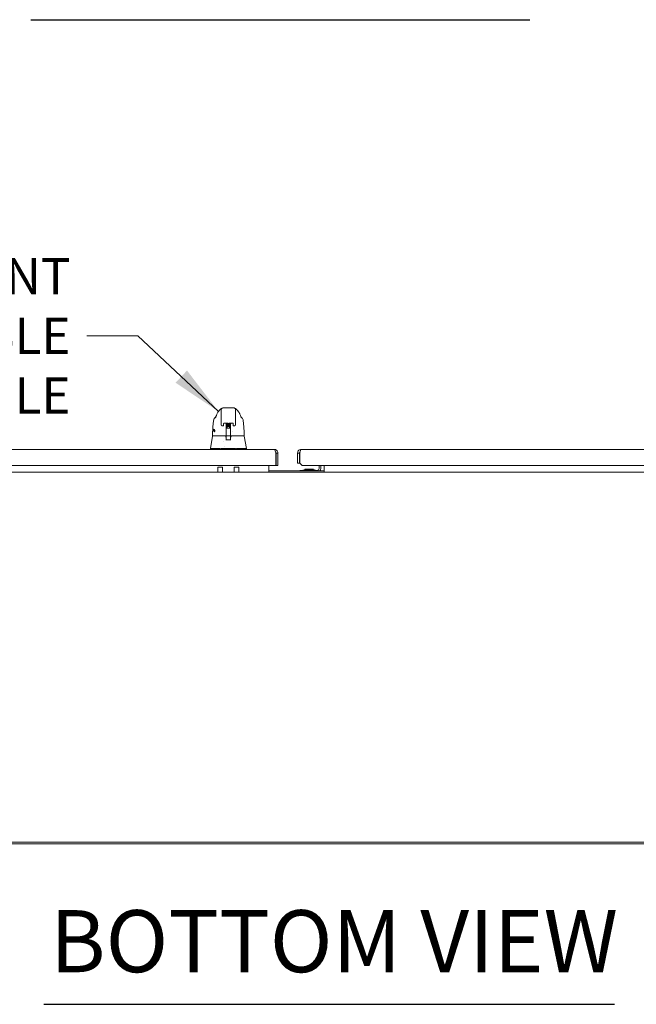
# Model space of a CAD drawing. Units: inches. Extents: x 10 to 459, y 9 to 282.
# Drawn here: x 125 to 158, y 54 to 107 of the extents above; entities that cross this region are included whole.
import ezdxf

# ---------------------------------------------------------------- set-up
doc = ezdxf.new("R2010")
doc.units = ezdxf.units.IN
doc.header["$LTSCALE"] = 28
doc.header["$MEASUREMENT"] = 0
doc.layers.get('0').update_dxf_attribs({"lineweight": 0})
for name, color, linetype, lineweight in [('Symbol (ANSI)', 7, 'Continuous', 5), ('Visible (ANSI)', 7, 'Continuous', 5), ('Visible Narrow (ANSI)', 7, 'Continuous', 5)]:
    doc.layers.add(name, color=color, linetype=linetype, lineweight=lineweight)
doc.styles.add('ROMANS', font='tahoma.ttf')
doc.styles.add('Text Style168', font='tahoma.ttf')
doc.dimstyles.new('Default (ANSI)$7', dxfattribs={"dimscale": 28, "dimtxt": 0.07, "dimasz": 0.098425, "dimexe": 0.125, "dimexo": 0.0625, "dimgap": 0.031496, "dimtad": 0, "dimtih": 1, "dimtoh": 1, "dimrnd": 1e-08, "dimzin": 0, "dimdsep": 46, "dimtxsty": 'ROMANS', "dimblk": 'Filled-1', "dimcen": 0.09, "dimdle": 0.393701, "dimclrd": 256, "dimclre": 256, "dimclrt": 256, "dimadec": 0, "dimazin": 0, "dimtfac": 0.928571, "dimtofl": 0, "dimtmove": 0, "dimatfit": 3, "dimfxl": 1, "dimtolj": 1, "dimtzin": 0, "dimlwd": -1, "dimlwe": -1, "dimarcsym": 0})

# ---------------------------------------------------------------- blocks, each defined once
blk = doc.blocks.new('Filled-1')
at = {"color": 0}
for p, q in [((0, 0), (-1, 0.179)), ((-1, 0.179), (-1, -0.179)), ((-1, 0), (0, 0)), ((-1, -0.179), (0, 0))]:
    blk.add_line(p, q, dxfattribs=at)
at = {"color": 0, "flags": 128}
blk.add_lwpolyline([(-1, -0.179), (0, 0), (-1, 0.179), (-1, -0.179)], dxfattribs=at)
at = {"color": 0}
blk.add_solid([(-1, -0.179), (0, 0), (-1, 0.179), (-1, -0.179)], dxfattribs=at)

msp = doc.modelspace()

# ---------------------------------------------------------------- linework, layer by layer
at = {"layer": 'Symbol (ANSI)', "lineweight": 30}
for p, q in [((125.3246, 107.4343), (152.338, 107.4343)), ((126.019, 54.1552), (156.9233, 54.1552))]:
    msp.add_line(p, q, dxfattribs=at)
at = {"layer": 'Visible (ANSI)'}
for p, q in [((136.292, 86.4282), (135.7408, 86.4282)), ((135.2223, 85.7863), (135.2223, 85.7863)), ((135.3397, 85.9353), (135.3397, 85.9353)), ((135.4787, 86.2362), (135.4786, 86.2362)), ((135.6227, 85.818), (135.6227, 86.3101)), ((135.6227, 85.818), (135.6227, 85.7157)), ((136.4101, 85.818), (136.4101, 86.3101)), ((136.4101, 85.818), (136.4101, 85.7157)), ((136.5542, 86.2362), (136.5542, 86.2362)), ((136.6931, 85.9353), (136.6931, 85.9353)), ((136.8105, 85.7863), (136.8105, 85.7863)), ((135.6227, 85.5385), (135.6227, 85.7157)), ((135.7067, 85.4545), (135.7067, 85.4545)), ((135.742, 85.4545), (135.7067, 85.4545)), ((135.7605, 85.5914), (135.7605, 85.4864)), ((135.7605, 85.473), (135.7605, 85.4864)), ((135.779, 85.5952), (135.9684, 85.5952)), ((135.8944, 85.5952), (135.8944, 85.5338)), ((135.8944, 85.4868), (135.8944, 85.128)), ((135.8944, 85.262), (135.8983, 85.262)), ((135.8983, 85.2869), (135.8983, 85.3121)), ((135.8983, 85.2869), (135.8983, 85.2632)), ((135.8983, 85.2456), (135.8983, 85.2632)), ((135.918, 85.3319), (135.9471, 85.3319)), ((135.9562, 85.4112), (135.9475, 85.3351)), ((135.9869, 85.4864), (135.9869, 85.5914)), ((135.9869, 85.4864), (135.9869, 85.473)), ((136.0054, 85.4545), (136.0274, 85.4545)), ((136.0459, 85.4864), (136.0459, 85.5914)), ((136.0459, 85.4864), (136.0459, 85.473)), ((136.0644, 85.5952), (136.2538, 85.5952)), ((136.0767, 85.4112), (136.0853, 85.3351)), ((136.1088, 85.3319), (136.1148, 85.3319)), ((136.1345, 85.3121), (136.1345, 85.2869)), ((136.1345, 85.2632), (136.1345, 85.2869)), ((136.1345, 85.2632), (136.1345, 85.2456)), ((136.1345, 85.262), (136.1385, 85.262)), ((136.1385, 85.5338), (136.1385, 85.5952)), ((136.1385, 85.4868), (136.1385, 85.4975)), ((136.1385, 85.4868), (136.1385, 85.128)), ((136.2723, 85.5914), (136.2723, 85.4864)), ((136.2723, 85.473), (136.2723, 85.4864)), ((136.3261, 85.4545), (136.2908, 85.4545)), ((136.4101, 85.7157), (136.4101, 85.5385)), ((135.1574, 84.8914), (135.0397, 84.224)), ((135.1648, 84.9077), (135.1687, 84.9077)), ((135.1687, 84.9077), (135.8944, 84.9077)), ((135.8757, 84.8527), (135.8757, 84.8527)), ((135.8779, 84.888), (135.8779, 84.8495)), ((135.8983, 84.8486), (135.8796, 84.8486)), ((135.8944, 85.1439), (135.8983, 85.1439)), ((135.8944, 85.1173), (135.8944, 84.9243)), ((135.8944, 84.9183), (135.8944, 84.9243)), ((135.8944, 84.9183), (135.8944, 84.9077)), ((135.8944, 84.9077), (135.8944, 84.9069)), ((135.8983, 85.2456), (135.8983, 85.0322)), ((135.8983, 85.0322), (135.8983, 84.9356)), ((135.8983, 84.9356), (135.8983, 84.7658)), ((135.8983, 84.6949), (135.8983, 84.7658)), ((135.918, 84.9159), (136.1148, 84.9159)), ((136.1345, 85.0322), (136.1345, 85.2456)), ((136.1345, 85.1439), (136.1385, 85.1439)), ((136.1345, 84.9356), (136.1345, 85.0322)), ((136.1345, 84.7658), (136.1345, 84.9356)), ((136.1513, 84.8486), (136.1345, 84.8486)), ((136.1345, 84.7658), (136.1345, 84.6948)), ((136.1385, 85.1173), (136.1385, 85.128)), ((136.1385, 85.1173), (136.1385, 84.9243)), ((136.1385, 84.9243), (136.1385, 84.9183)), ((136.1385, 84.9077), (136.1385, 84.9183)), ((136.1385, 84.9077), (136.8641, 84.9077)), ((136.1385, 84.9069), (136.1385, 84.9077)), ((136.1534, 84.888), (136.1534, 84.8498)), ((136.2479, 85.1439), (136.2479, 85.1439)), ((136.8641, 84.9077), (136.868, 84.9077)), ((136.876, 84.8914), (136.9938, 84.224)), ((135.0397, 84.2239), (135.0397, 84.1793)), ((135.0786, 84.224), (135.5683, 84.224)), ((135.6415, 84.224), (136.3864, 84.224)), ((135.7401, 84.5869), (135.7401, 84.5869)), ((135.8178, 84.3471), (135.8178, 84.3471)), ((136.4596, 84.224), (136.953, 84.224)), ((136.9924, 84.224), (136.9938, 84.224)), ((136.9938, 84.2237), (136.9938, 84.1793)), ((102.0872, 84.1793), (138.5042, 84.1793)), ((138.5869, 83.9816), (138.5869, 83.3043)), ((138.5979, 83.9816), (138.5979, 83.3043)), ((138.5979, 83.9816), (138.7019, 83.9816)), ((138.7019, 83.3043), (138.7019, 83.9816)), ((139.7644, 83.9816), (139.7644, 83.4293)), ((139.8684, 83.9816), (139.7644, 83.9816)), ((139.8684, 83.9816), (139.8684, 83.4293)), ((139.8795, 83.4293), (139.8795, 83.9816)), ((139.9622, 84.1793), (176.3792, 84.1793)), ((138.5869, 83.3043), (102.1295, 83.3043)), ((135.4534, 83.2285), (135.4534, 82.9551)), ((135.4534, 83.2285), (135.7034, 83.2285)), ((135.7034, 83.2285), (135.7034, 82.9551)), ((136.3294, 83.2285), (136.3294, 82.9551)), ((136.3294, 83.2285), (136.5794, 83.2285)), ((136.5794, 83.2285), (136.5794, 82.9551)), ((138.2059, 83.0488), (138.2059, 83.3043)), ((138.5979, 83.3043), (138.7019, 83.3043)), ((139.7644, 83.4293), (139.8684, 83.4293)), ((140.0045, 83.3043), (139.8795, 83.4293)), ((176.4619, 83.3043), (140.0045, 83.3043)), ((140.1549, 83.1192), (140.6319, 83.1192)), ((140.1754, 83.0957), (140.1549, 83.1192)), ((140.6115, 83.0957), (140.6319, 83.1192)), ((140.9247, 83.3043), (140.9247, 83.1425)), ((141.0184, 83.1425), (141.0184, 83.3043)), ((141.2059, 83.3043), (141.2059, 83.0488)), ((179.0394, 82.9551), (101.4974, 82.9551)), ((138.2059, 82.9551), (138.2059, 83.0488)), ((141.2059, 83.0161), (138.2059, 83.0161)), ((139.8934, 83.0488), (140.0184, 83.0488)), ((139.8934, 83.0488), (139.8934, 83.0161)), ((140.831, 83.0488), (140.0184, 83.0488)), ((140.6257, 83.0957), (140.1611, 83.0957)), ((141.2059, 82.9551), (141.2059, 83.0488)), ((179.0394, 62.9341), (101.4974, 62.9341)), ((101.4974, 62.8301), (179.0394, 62.8301))]:
    msp.add_line(p, q, dxfattribs=at)
for centre, radius, start, end in [((135.742, 85.473), 0.0185, 270, 0.00014), ((135.918, 85.3122), 0.0197, 90, 180.00013), ((136.0054, 85.473), 0.0185, 179.99986, 270), ((136.0274, 85.473), 0.0185, 270, 0.00011), ((136.1148, 85.3122), 0.0197, 359.99987, 90), ((136.2908, 85.473), 0.0185, 179.99989, 270), ((135.1648, 84.9195), 0.0118, 177.72417, 270), ((135.1768, 84.888), 0.0197, 90.00006, 169.99575), ((135.8528, 84.888), 0.0197, 4.91023, 90), ((135.8582, 84.888), 0.0197, 0, 90), ((135.918, 84.9356), 0.0197, 179.99972, 270), ((136.1148, 84.9356), 0.0197, 270, 0.00028), ((136.1731, 84.888), 0.0197, 90, 180), ((136.178, 84.888), 0.0197, 90, 175.08653), ((136.868, 84.9195), 0.0118, 270, 2.27584), ((140.831, 83.1425), 0.0937, 270, 0), ((140.831, 83.1425), 0.1875, 317.57847, 0), ((140.0545, 83.08), 0.0312, 270, 315.33465), ((140.1673, 82.9685), 0.1274, 93.66836, 135.33465), ((140.1611, 83.0644), 0.0312, 90, 93.66836), ((140.6257, 83.0644), 0.0312, 86.33164, 90), ((140.6196, 82.9685), 0.1274, 44.66535, 86.33164), ((140.7324, 83.08), 0.0312, 224.66535, 270)]:
    msp.add_arc(centre, radius, start, end, dxfattribs=at)
for centre, major_axis, ratio, start_param, end_param in [((135.577, 86.018), (-0.1852, 0.0668), 0.6663213, 6.2831439, 6.2831824), ((136.4558, 86.018), (0.1852, 0.0668), 0.6663214, 0.0000029, 0.0000425), ((135.7015, 85.5385), (-0.0787, 0), 0.8660254, 6.2830395, 6.2830593), ((135.8518, 85.5319), (-0.0425, -0.0034), 0.6696875, 3.0878128, 3.1637798), ((135.8943, 84.1527), (0.0001, 1.6849), 0.0000304, 5.6365527, 5.6732292), ((136.0164, 85.3351), (-0.0689, 0), 0.0427818, 6.2783193, 9.429644), ((136.181, 85.5319), (-0.0425, 0.0034), 0.6696298, 6.2609979, 6.3369583), ((136.1385, 84.1527), (0, -1.6849), 0.0000203, 3.7512126, 3.787897), ((135.878, 84.8278), (-0.0983, 1.1448), 0.0001808, 1.5166919, 1.533905), ((135.8545, 84.8683), (0.0196, 0.0017), 0.0175145, 6.2831819, 6.2995917), ((135.8792, 84.8604), (0, -0.0118), 0.7942141, 6.283146, 6.2831797), ((136.1763, 84.8683), (-0.0196, 0.0017), 0.0172965, 6.2693171, 6.2832029), ((135.5864, 83.7705), (-0.0182, 0.4534), 0.0574961, 6.2120534, 6.2808816), ((135.5864, 83.7705), (0.0567, 0.4533), 0.172345, 0.0215571, 0.0903852), ((136.4414, 83.7705), (-0.0567, 0.4533), 0.172345, 6.1928001, 6.2616282), ((136.4414, 83.7705), (0.0183, 0.4534), 0.0579147, 0.0023376, 0.0711657), ((136.9938, 84.095), (0, 0.129), 0.0012735, 6.2219216, 6.2830043)]:
    msp.add_ellipse(centre, major_axis=major_axis, ratio=ratio, start_param=start_param, end_param=end_param, dxfattribs=at)
for points, knots in [([(135.4787, 86.2362), (135.4859, 86.2447), (135.5007, 86.2647), (135.5299, 86.3013), (135.5409, 86.3149), (135.5643, 86.3385), (135.5737, 86.3473), (135.5919, 86.3614), (135.599, 86.3665), (135.6154, 86.3766), (135.625, 86.3819), (135.6357, 86.3866)], [0, 0, 0, 0, 0.7554292, 0.7554292, 1.1322273, 1.1322273, 1.3289998, 1.3289998, 1.4323536, 1.4323536, 1.5394365, 1.5394365, 1.5394365, 1.5394365]), ([(136.3971, 86.3866), (136.4107, 86.3806), (136.4225, 86.3738), (136.4432, 86.36), (136.4521, 86.3529), (136.4723, 86.3352), (136.4818, 86.3252), (136.5067, 86.2975), (136.5187, 86.2817), (136.5401, 86.2537), (136.5492, 86.2421), (136.5542, 86.2362)], [0, 0, 0, 0, 0.1359785, 0.1359785, 0.2850359, 0.2850359, 0.5288958, 0.5288958, 1.0161374, 1.0161374, 1.5398414, 1.5398414, 1.5398414, 1.5398414]), ([(135.153, 84.9199), (135.1622, 85.149), (135.1742, 85.3675), (135.2012, 85.6382), (135.2104, 85.7143), (135.2223, 85.7863)], [0, 0, 0, 0, 1.8492585, 1.8492585, 2.6303347, 2.6303347, 2.6303347, 2.6303347]), ([(135.2223, 85.7863), (135.2258, 85.8073), (135.2328, 85.8279), (135.2527, 85.8652), (135.2656, 85.8822), (135.2947, 85.9099), (135.3107, 85.9212), (135.3279, 85.9299)], [0, 0, 0, 0, 0.16208796, 0.16208796, 0.32130679, 0.32130679, 0.46769887, 0.46769887, 0.46769887, 0.46769887]), ([(135.3016, 85.8744), (135.3016, 85.8744), (135.3021, 85.8754), (135.3044, 85.8797), (135.3065, 85.8839), (135.3125, 85.8964), (135.3169, 85.9058), (135.3261, 85.926), (135.331, 85.9366), (135.3363, 85.948)], [0.59371854, 0.59371854, 0.59371854, 0.59371854, 0.66441799, 0.66441799, 0.76616492, 0.76616492, 0.90762965, 0.90762965, 1.03344272, 1.03344272, 1.03344272, 1.03344272]), ([(136.5542, 86.2362), (136.5825, 86.2028), (136.6049, 86.1664), (136.6295, 86.1144), (136.6356, 86.0998), (136.641, 86.0848)], [0, 0, 0, 0, 0.35881804, 0.35881804, 0.49584854, 0.49584854, 0.49584854, 0.49584854]), ([(136.6966, 85.948), (136.7071, 85.9255), (136.716, 85.9055), (136.7252, 85.8862), (136.7275, 85.8815), (136.7302, 85.8762), (136.731, 85.8748), (136.7313, 85.8744), (136.7313, 85.8744), (136.7313, 85.8744)], [0, 0, 0, 0, 0.24933286, 0.24933286, 0.35258645, 0.35258645, 0.42714672, 0.42714672, 0.43874894, 0.43874894, 0.43874894, 0.43874894]), ([(136.7049, 85.9299), (136.7221, 85.9212), (136.7381, 85.9099), (136.7672, 85.8822), (136.7801, 85.8652), (136.8, 85.828), (136.807, 85.8073), (136.8105, 85.7863)], [0.23281217, 0.23281217, 0.23281217, 0.23281217, 0.37910022, 0.37910022, 0.53831484, 0.53831484, 0.7005188, 0.7005188, 0.7005188, 0.7005188]), ([(136.8105, 85.7863), (136.8279, 85.6813), (136.8399, 85.5672), (136.863, 85.2831), (136.8724, 85.105), (136.8798, 84.9199)], [0, 0, 0, 0, 1.1385242, 1.1385242, 2.6331957, 2.6331957, 2.6331957, 2.6331957]), ([(135.2252, 85.2029), (135.2252, 85.2082), (135.2253, 85.2135), (135.2258, 85.2239), (135.2263, 85.229), (135.2279, 85.2417), (135.2294, 85.2487), (135.2328, 85.2602), (135.2348, 85.2646), (135.2392, 85.2703), (135.2414, 85.2717), (135.2463, 85.2719), (135.2488, 85.2708), (135.2542, 85.266), (135.257, 85.2623), (135.2629, 85.2524), (135.266, 85.246), (135.2708, 85.2333), (135.2727, 85.2275), (135.2759, 85.2154), (135.2772, 85.2092), (135.2782, 85.2029)], [-0.56928744, -0.56928744, -0.56928744, -0.56928744, -0.52888577, -0.52888577, -0.48768411, -0.48768411, -0.42024216, -0.42024216, -0.35307171, -0.35307171, -0.29129274, -0.29129274, -0.2304014, -0.2304014, -0.16717789, -0.16717789, -0.09852884, -0.09852884, -0.04859211, -0.04859211, -0.000001, -0.000001, -0.000001, -0.000001]), ([(135.7067, 85.4545), (135.6977, 85.4545), (135.6885, 85.4559), (135.6713, 85.4616), (135.6631, 85.4659), (135.6489, 85.4766), (135.6426, 85.4831), (135.6325, 85.4977), (135.6286, 85.5059), (135.6241, 85.5215), (135.623, 85.5289), (135.6228, 85.5362)], [0, 0, 0, 0, 0.07041795, 0.07041795, 0.13927625, 0.13927625, 0.20739427, 0.20739427, 0.2755754, 0.2755754, 0.33205133, 0.33205133, 0.33205133, 0.33205133]), ([(135.759, 85.5904), (135.759, 85.5904), (135.759, 85.5904), (135.7592, 85.5906), (135.7595, 85.5908), (135.7606, 85.5915), (135.7614, 85.5919), (135.7635, 85.5928), (135.7648, 85.5933), (135.768, 85.5941), (135.7699, 85.5945), (135.7741, 85.595), (135.7764, 85.5952), (135.7788, 85.5952), (135.7789, 85.5952), (135.779, 85.5952)], [6.7415624, 6.7415624, 6.7415624, 6.7415624, 6.7941724, 6.7941724, 6.9685148, 6.9685148, 7.1543784, 7.1543784, 7.3626739, 7.3626739, 7.5940707, 7.5940707, 7.8420648, 7.8420648, 7.8539816, 7.8539816, 7.8539816, 7.8539816]), ([(135.8942, 85.536), (135.8924, 85.5524), (135.8905, 85.5682), (135.888, 85.5874), (135.8875, 85.5913), (135.887, 85.5952)], [-0.43887511, -0.43887511, -0.43887511, -0.43887511, -0.21943725, -0.21943725, -0.16166132, -0.16166132, -0.16166132, -0.16166132]), ([(135.9219, 85.5791), (135.9219, 85.5807), (135.9223, 85.5823), (135.9234, 85.5852), (135.9242, 85.5865), (135.9259, 85.5885), (135.9268, 85.5893), (135.929, 85.5908), (135.9302, 85.5915), (135.934, 85.5932), (135.9367, 85.5939), (135.9406, 85.5949), (135.9414, 85.5951), (135.9421, 85.5952)], [0, 0, 0, 0, 0.0151894, 0.0151894, 0.0301063, 0.0301063, 0.04525367, 0.04525367, 0.06769154, 0.06769154, 0.11712231, 0.11712231, 0.12777569, 0.12777569, 0.12777569, 0.12777569]), ([(135.9869, 85.5564), (135.9802, 85.5572), (135.9737, 85.558), (135.9603, 85.5598), (135.9536, 85.5608), (135.9421, 85.5629), (135.9375, 85.5639), (135.9315, 85.5661), (135.9295, 85.5669), (135.9263, 85.5694), (135.925, 85.5705), (135.9235, 85.573), (135.923, 85.5738), (135.9222, 85.5761), (135.9219, 85.5776), (135.9219, 85.5791)], [0.40810307, 0.40810307, 0.40810307, 0.40810307, 0.46279621, 0.46279621, 0.53225205, 0.53225205, 0.60510723, 0.60510723, 0.64223916, 0.64223916, 0.66263012, 0.66263012, 0.67233007, 0.67233007, 0.68612776, 0.68612776, 0.68612776, 0.68612776]), ([(135.9219, 85.5226), (135.9219, 85.5242), (135.9223, 85.5258), (135.9234, 85.5287), (135.9242, 85.53), (135.9259, 85.532), (135.9268, 85.5328), (135.929, 85.5343), (135.9302, 85.535), (135.9341, 85.5367), (135.9368, 85.5375), (135.9433, 85.539), (135.9471, 85.5398), (135.9585, 85.5417), (135.9672, 85.5429), (135.98, 85.5445), (135.9834, 85.5449), (135.9869, 85.5453)], [0, 0, 0, 0, 0.01521672, 0.01521672, 0.03015632, 0.03015632, 0.04541097, 0.04541097, 0.06781355, 0.06781355, 0.11739904, 0.11739904, 0.16738088, 0.16738088, 0.249889, 0.249889, 0.27798959, 0.27798959, 0.27798959, 0.27798959]), ([(135.9869, 85.4999), (135.9801, 85.5007), (135.9736, 85.5015), (135.9603, 85.5033), (135.9535, 85.5043), (135.9421, 85.5064), (135.9375, 85.5074), (135.9315, 85.5096), (135.9295, 85.5104), (135.9262, 85.5129), (135.925, 85.514), (135.9235, 85.5165), (135.923, 85.5174), (135.9222, 85.5197), (135.9219, 85.5212), (135.9219, 85.5226)], [0.40810004, 0.40810004, 0.40810004, 0.40810004, 0.46297647, 0.46297647, 0.53243768, 0.53243768, 0.60530455, 0.60530455, 0.64234018, 0.64234018, 0.66268816, 0.66268816, 0.67237142, 0.67237142, 0.68611962, 0.68611962, 0.68611962, 0.68611962]), ([(135.9219, 85.4661), (135.9219, 85.4677), (135.9223, 85.4694), (135.9234, 85.4722), (135.9242, 85.4735), (135.9259, 85.4755), (135.9268, 85.4763), (135.929, 85.4779), (135.9302, 85.4785), (135.9341, 85.4802), (135.9368, 85.481), (135.9438, 85.4827), (135.9483, 85.4835), (135.9535, 85.4843)], [0, 0, 0, 0, 0.01523822, 0.01523822, 0.03019638, 0.03019638, 0.0455352, 0.0455352, 0.06802338, 0.06802338, 0.11773416, 0.11773416, 0.17536935, 0.17536935, 0.17536935, 0.17536935]), ([(136.0374, 85.4378), (136.031, 85.4386), (136.0244, 85.4393), (136.009, 85.441), (136.0001, 85.4419), (135.9832, 85.4439), (135.9749, 85.4448), (135.9601, 85.4468), (135.9534, 85.4478), (135.942, 85.4499), (135.9374, 85.4509), (135.9314, 85.4531), (135.9295, 85.4539), (135.9262, 85.4564), (135.925, 85.4576), (135.9235, 85.46), (135.923, 85.4609), (135.9222, 85.4632), (135.9219, 85.4647), (135.9219, 85.4661)], [0.27737192, 0.27737192, 0.27737192, 0.27737192, 0.32811164, 0.32811164, 0.39520601, 0.39520601, 0.46335243, 0.46335243, 0.53282394, 0.53282394, 0.60572175, 0.60572175, 0.64255346, 0.64255346, 0.66280731, 0.66280731, 0.67244327, 0.67244327, 0.68610753, 0.68610753, 0.68610753, 0.68610753]), ([(135.9219, 85.4096), (135.9219, 85.4112), (135.9223, 85.4129), (135.9234, 85.4158), (135.9242, 85.417), (135.9259, 85.419), (135.9268, 85.4198), (135.929, 85.4214), (135.9303, 85.422), (135.9341, 85.4237), (135.9368, 85.4245), (135.9434, 85.4261), (135.9472, 85.4268), (135.9586, 85.4287), (135.9674, 85.4299), (135.9852, 85.4321), (135.9943, 85.4331), (136.0124, 85.4351), (136.0216, 85.4361), (136.039, 85.438), (136.0476, 85.439), (136.0628, 85.4409), (136.0698, 85.4418), (136.0811, 85.4437), (136.0857, 85.4446), (136.0899, 85.4457), (136.0909, 85.446), (136.0917, 85.4463), (136.0918, 85.4463), (136.0918, 85.4463)], [0, 0, 0, 0, 0.01525432, 0.01525432, 0.03022629, 0.03022629, 0.04558296, 0.04558296, 0.06826127, 0.06826127, 0.11794199, 0.11794199, 0.16785815, 0.16785815, 0.25038521, 0.25038521, 0.32154711, 0.32154711, 0.39029003, 0.39029003, 0.45791307, 0.45791307, 0.52438179, 0.52438179, 0.58867557, 0.58867557, 0.61661149, 0.61661149, 0.62978928, 0.62978928, 0.62978928, 0.62978928]), ([(135.9539, 85.3913), (135.9517, 85.3916), (135.9497, 85.392), (135.9419, 85.3934), (135.9373, 85.3944), (135.9314, 85.3966), (135.9294, 85.3974), (135.9262, 85.3999), (135.925, 85.4011), (135.9234, 85.4035), (135.923, 85.4044), (135.9222, 85.4067), (135.9219, 85.4082), (135.9219, 85.4096)], [0.50926829, 0.50926829, 0.50926829, 0.50926829, 0.53314673, 0.53314673, 0.6060709, 0.6060709, 0.64272968, 0.64272968, 0.66290393, 0.66290393, 0.67249847, 0.67249847, 0.68609491, 0.68609491, 0.68609491, 0.68609491]), ([(135.9219, 85.3531), (135.9219, 85.3547), (135.9223, 85.3564), (135.9234, 85.3593), (135.9242, 85.3605), (135.9259, 85.3625), (135.9268, 85.3633), (135.929, 85.3649), (135.9303, 85.3655), (135.9342, 85.3672), (135.9369, 85.368), (135.9434, 85.3696), (135.9472, 85.3703), (135.9515, 85.371), (135.9516, 85.371), (135.9516, 85.371)], [0, 0, 0, 0, 0.01526418, 0.01526418, 0.0302444, 0.0302444, 0.04561274, 0.04561274, 0.06848197, 0.06848197, 0.11816713, 0.11816713, 0.16801435, 0.16801435, 0.16832367, 0.16832367, 0.16832367, 0.16832367]), ([(135.9476, 85.3359), (135.9457, 85.3362), (135.944, 85.3366), (135.937, 85.3381), (135.9332, 85.3389), (135.9276, 85.3423), (135.9261, 85.3433), (135.9241, 85.3459), (135.9235, 85.347), (135.9223, 85.3496), (135.9219, 85.3514), (135.9219, 85.3531)], [0.5339807, 0.5339807, 0.5339807, 0.5339807, 0.55733079, 0.55733079, 0.63329899, 0.63329899, 0.65757916, 0.65757916, 0.66998448, 0.66998448, 0.68616205, 0.68616205, 0.68616205, 0.68616205]), ([(135.9397, 85.3242), (135.9397, 85.3242), (135.9397, 85.3242), (135.9398, 85.3243), (135.94, 85.3243), (135.9405, 85.3245), (135.9407, 85.3246), (135.9414, 85.3249), (135.9419, 85.3252), (135.9433, 85.3262), (135.9441, 85.3267), (135.9456, 85.3286), (135.9463, 85.3297), (135.9473, 85.3324), (135.9475, 85.3338), (135.9475, 85.3351)], [2.96117814, 2.96117814, 2.96117814, 2.96117814, 2.97753942, 2.97753942, 3.02360116, 3.02360116, 3.04836993, 3.04836993, 3.08252947, 3.08252947, 3.10626493, 3.10626493, 3.1266622, 3.1266622, 3.14159265, 3.14159265, 3.14159265, 3.14159265]), ([(135.9869, 85.5781), (135.9837, 85.5777), (135.9806, 85.5774), (135.97, 85.576), (135.9631, 85.5751), (135.9518, 85.5733), (135.9471, 85.5724), (135.9429, 85.5713), (135.9419, 85.5709), (135.9412, 85.5707), (135.941, 85.5706), (135.941, 85.5706)], [0.43168397, 0.43168397, 0.43168397, 0.43168397, 0.45794135, 0.45794135, 0.5244171, 0.5244171, 0.58871723, 0.58871723, 0.61667091, 0.61667091, 0.6299247, 0.6299247, 0.6299247, 0.6299247]), ([(135.9869, 85.5216), (135.9837, 85.5212), (135.9806, 85.5209), (135.97, 85.5196), (135.9631, 85.5186), (135.9518, 85.5168), (135.9471, 85.5159), (135.9429, 85.5148), (135.9419, 85.5144), (135.9412, 85.5142), (135.941, 85.5141), (135.941, 85.5141)], [0.43168772, 0.43168772, 0.43168772, 0.43168772, 0.45794202, 0.45794202, 0.52441242, 0.52441242, 0.58870452, 0.58870452, 0.61665131, 0.61665131, 0.62995494, 0.62995494, 0.62995494, 0.62995494]), ([(135.9556, 85.4609), (135.9504, 85.46), (135.9462, 85.4591), (135.9424, 85.4581), (135.9416, 85.4578), (135.9411, 85.4576), (135.941, 85.4576), (135.941, 85.4576)], [0, 0, 0, 0, 0.062214261, 0.062214261, 0.089478003, 0.089478003, 0.098632067, 0.098632067, 0.098632067, 0.098632067]), ([(135.9554, 85.4044), (135.9507, 85.4036), (135.9468, 85.4028), (135.9429, 85.4018), (135.9419, 85.4015), (135.9412, 85.4012), (135.941, 85.4011), (135.941, 85.4011)], [0.532032309, 0.532032309, 0.532032309, 0.532032309, 0.588795314, 0.588795314, 0.61670023, 0.61670023, 0.62995686, 0.62995686, 0.62995686, 0.62995686]), ([(135.9488, 85.3467), (135.947, 85.3463), (135.9454, 85.3459), (135.9429, 85.3453), (135.9419, 85.345), (135.9412, 85.3447), (135.941, 85.3446), (135.941, 85.3446)], [0.56122991, 0.56122991, 0.56122991, 0.56122991, 0.588825705, 0.588825705, 0.616723818, 0.616723818, 0.629929053, 0.629929053, 0.629929053, 0.629929053]), ([(135.9535, 85.4843), (135.9602, 85.4854), (135.9682, 85.4865), (135.9801, 85.488), (135.9835, 85.4884), (135.9869, 85.4888)], [0, 0, 0, 0, 0.07500131, 0.07500131, 0.10269239, 0.10269239, 0.10269239, 0.10269239]), ([(135.9886, 85.4653), (135.9848, 85.4649), (135.9811, 85.4644), (135.97, 85.4631), (135.9631, 85.4621), (135.9567, 85.4611), (135.9561, 85.461), (135.9556, 85.4609)], [0.42710067, 0.42710067, 0.42710067, 0.42710067, 0.45794288, 0.45794288, 0.52440694, 0.52440694, 0.53136212, 0.53136212, 0.53136212, 0.53136212]), ([(135.9562, 85.4112), (135.9563, 85.4125), (135.9567, 85.4138), (135.9578, 85.4161), (135.9585, 85.4172), (135.9602, 85.4189), (135.9612, 85.4197), (135.9628, 85.4207), (135.9636, 85.421), (135.9648, 85.4214), (135.9653, 85.4215), (135.9664, 85.4218), (135.967, 85.4219), (135.9694, 85.4223), (135.9714, 85.4225), (135.9762, 85.4229), (135.9789, 85.423), (135.986, 85.4233), (135.9909, 85.4235), (136.001, 85.4237), (136.0063, 85.4237), (136.0168, 85.4238), (136.0222, 85.4237), (136.0325, 85.4236), (136.0375, 85.4236), (136.0465, 85.4233), (136.0507, 85.4232), (136.0577, 85.4228), (136.0606, 85.4226), (136.0643, 85.4222), (136.0653, 85.4221), (136.0671, 85.4217), (136.0676, 85.4215), (136.0688, 85.4211), (136.0695, 85.4209), (136.0709, 85.4202), (136.0717, 85.4197), (136.0731, 85.4185), (136.0738, 85.4178), (136.075, 85.4161), (136.0756, 85.4151), (136.0763, 85.4131), (136.0766, 85.4121), (136.0767, 85.4112)], [0, 0, 0, 0, 0.01010154, 0.01010154, 0.0199862, 0.0199862, 0.02962944, 0.02962944, 0.03770893, 0.03770893, 0.04498462, 0.04498462, 0.05686874, 0.05686874, 0.0925396, 0.0925396, 0.12430723, 0.12430723, 0.16786678, 0.16786678, 0.20859792, 0.20859792, 0.24877286, 0.24877286, 0.2888646, 0.2888646, 0.32917377, 0.32917377, 0.37038995, 0.37038995, 0.39395843, 0.39395843, 0.40236371, 0.40236371, 0.4099805, 0.4099805, 0.41777022, 0.41777022, 0.42529351, 0.42529351, 0.43447424, 0.43447424, 0.44173693, 0.44173693, 0.44173693, 0.44173693]), ([(135.9884, 85.5904), (135.9884, 85.5904), (135.9884, 85.5904), (135.9882, 85.5906), (135.9879, 85.5908), (135.9868, 85.5915), (135.986, 85.5919), (135.9839, 85.5928), (135.9826, 85.5933), (135.9794, 85.5941), (135.9775, 85.5945), (135.9733, 85.595), (135.971, 85.5952), (135.9686, 85.5952), (135.9685, 85.5952), (135.9684, 85.5952)], [3.5999698, 3.5999698, 3.5999698, 3.5999698, 3.6525798, 3.6525798, 3.8269222, 3.8269222, 4.0127857, 4.0127857, 4.2210812, 4.2210812, 4.4524781, 4.4524781, 4.7004722, 4.7004722, 4.712389, 4.712389, 4.712389, 4.712389]), ([(136.0415, 85.461), (136.05, 85.4601), (136.0582, 85.4591), (136.0729, 85.4571), (136.0796, 85.4561), (136.091, 85.454), (136.0956, 85.453), (136.1015, 85.4508), (136.1034, 85.45), (136.1067, 85.4475), (136.1079, 85.4463), (136.1094, 85.4439), (136.1098, 85.443), (136.1106, 85.4407), (136.1109, 85.4393), (136.1109, 85.4379)], [0.39626311, 0.39626311, 0.39626311, 0.39626311, 0.46416359, 0.46416359, 0.53365494, 0.53365494, 0.60662304, 0.60662304, 0.64299872, 0.64299872, 0.66304347, 0.66304347, 0.6724994, 0.6724994, 0.68607767, 0.68607767, 0.68607767, 0.68607767]), ([(136.0644, 85.5952), (136.0621, 85.5952), (136.0597, 85.5951), (136.0554, 85.5945), (136.0533, 85.5941), (136.0499, 85.5931), (136.0484, 85.5926), (136.0463, 85.5916), (136.0455, 85.5912), (136.0446, 85.5906), (136.0444, 85.5904), (136.0444, 85.5904)], [4.712389, 4.712389, 4.712389, 4.712389, 4.9666992, 4.9666992, 5.2149649, 5.2149649, 5.4452887, 5.4452887, 5.6494463, 5.6494463, 5.8248082, 5.8248082, 5.8248082, 5.8248082]), ([(136.1031, 85.5952), (136.1025, 85.5949), (136.1019, 85.5947), (136.0987, 85.5932), (136.0959, 85.5924), (136.0894, 85.5909), (136.0856, 85.5901), (136.0742, 85.5882), (136.0655, 85.587), (136.0527, 85.5855), (136.0494, 85.5851), (136.0459, 85.5847)], [0.05788311, 0.05788311, 0.05788311, 0.05788311, 0.06816736, 0.06816736, 0.1184251, 0.1184251, 0.1682991, 0.1682991, 0.25023006, 0.25023006, 0.27807785, 0.27807785, 0.27807785, 0.27807785]), ([(136.0459, 85.5735), (136.0528, 85.5727), (136.0594, 85.5719), (136.0728, 85.5701), (136.0795, 85.5691), (136.0909, 85.567), (136.0955, 85.566), (136.1015, 85.5638), (136.1034, 85.563), (136.1067, 85.5605), (136.1079, 85.5593), (136.1094, 85.5569), (136.1098, 85.556), (136.1106, 85.5538), (136.1109, 85.5523), (136.1109, 85.5508)], [0.40814654, 0.40814654, 0.40814654, 0.40814654, 0.46387046, 0.46387046, 0.53335168, 0.53335168, 0.6062965, 0.6062965, 0.64282783, 0.64282783, 0.66293917, 0.66293917, 0.67236953, 0.67236953, 0.68609159, 0.68609159, 0.68609159, 0.68609159]), ([(136.0459, 85.5518), (136.0491, 85.5522), (136.0522, 85.5526), (136.0627, 85.5539), (136.0697, 85.5548), (136.081, 85.5566), (136.0856, 85.5576), (136.0899, 85.5587), (136.0909, 85.559), (136.0917, 85.5593), (136.0918, 85.5593), (136.0918, 85.5593)], [0.43159468, 0.43159468, 0.43159468, 0.43159468, 0.45752577, 0.45752577, 0.52401179, 0.52401179, 0.58833601, 0.58833601, 0.61632435, 0.61632435, 0.62965205, 0.62965205, 0.62965205, 0.62965205]), ([(136.1109, 85.5508), (136.1109, 85.5492), (136.1106, 85.5476), (136.1094, 85.5447), (136.1086, 85.5434), (136.1069, 85.5414), (136.106, 85.5407), (136.1038, 85.5391), (136.1026, 85.5384), (136.0987, 85.5367), (136.0959, 85.5359), (136.0893, 85.5344), (136.0855, 85.5336), (136.0741, 85.5317), (136.0655, 85.5305), (136.0527, 85.529), (136.0494, 85.5286), (136.0459, 85.5282)], [0, 0, 0, 0, 0.01523263, 0.01523263, 0.03018234, 0.03018234, 0.0455139, 0.0455139, 0.06831381, 0.06831381, 0.11878332, 0.11878332, 0.168348, 0.168348, 0.25024485, 0.25024485, 0.27808104, 0.27808104, 0.27808104, 0.27808104]), ([(136.0459, 85.517), (136.0528, 85.5162), (136.0594, 85.5154), (136.0729, 85.5136), (136.0796, 85.5126), (136.091, 85.5105), (136.0956, 85.5095), (136.1015, 85.5073), (136.1034, 85.5065), (136.1067, 85.504), (136.1079, 85.5028), (136.1094, 85.5004), (136.1098, 85.4995), (136.1106, 85.4973), (136.1109, 85.4958), (136.1109, 85.4943)], [0.40814171, 0.40814171, 0.40814171, 0.40814171, 0.46406218, 0.46406218, 0.53354978, 0.53354978, 0.60650995, 0.60650995, 0.64293801, 0.64293801, 0.6630048, 0.6630048, 0.67242731, 0.67242731, 0.68608239, 0.68608239, 0.68608239, 0.68608239]), ([(136.0459, 85.4953), (136.0491, 85.4957), (136.0523, 85.4961), (136.0628, 85.4974), (136.0698, 85.4983), (136.0811, 85.5002), (136.0857, 85.5011), (136.0899, 85.5022), (136.0909, 85.5025), (136.0917, 85.5028), (136.0918, 85.5028), (136.0918, 85.5028)], [0.2562978, 0.2562978, 0.2562978, 0.2562978, 0.2825957, 0.2825957, 0.34907035, 0.34907035, 0.41337138, 0.41337138, 0.44131463, 0.44131463, 0.45440849, 0.45440849, 0.45440849, 0.45440849]), ([(136.1109, 85.4943), (136.1109, 85.4927), (136.1106, 85.4911), (136.1094, 85.4882), (136.1086, 85.4869), (136.1069, 85.4849), (136.106, 85.4842), (136.1038, 85.4826), (136.1026, 85.4819), (136.0986, 85.4802), (136.0959, 85.4794), (136.0893, 85.4779), (136.0855, 85.4771), (136.0741, 85.4752), (136.0655, 85.474), (136.0527, 85.4725), (136.0493, 85.4721), (136.0459, 85.4717)], [0, 0, 0, 0, 0.01525033, 0.01525033, 0.03021635, 0.03021635, 0.04556903, 0.04556903, 0.06842089, 0.06842089, 0.11894074, 0.11894074, 0.16833738, 0.16833738, 0.25027197, 0.25027197, 0.27820524, 0.27820524, 0.27820524, 0.27820524]), ([(136.1109, 85.4379), (136.1109, 85.4362), (136.1106, 85.4346), (136.1094, 85.4317), (136.1086, 85.4304), (136.1069, 85.4284), (136.106, 85.4276), (136.1038, 85.4261), (136.1026, 85.4254), (136.0986, 85.4237), (136.0959, 85.4229), (136.0893, 85.4214), (136.0855, 85.4206), (136.0786, 85.4195), (136.0759, 85.4191), (136.0729, 85.4186)], [0, 0, 0, 0, 0.01526198, 0.01526198, 0.03023892, 0.03023892, 0.04560534, 0.04560534, 0.06848825, 0.06848825, 0.11883724, 0.11883724, 0.16844187, 0.16844187, 0.19813833, 0.19813833, 0.19813833, 0.19813833]), ([(136.078, 85.3998), (136.0805, 85.3994), (136.0829, 85.399), (136.091, 85.3975), (136.0956, 85.3965), (136.1015, 85.3943), (136.1034, 85.3935), (136.1067, 85.391), (136.1079, 85.3898), (136.1094, 85.3874), (136.1098, 85.3865), (136.1106, 85.3842), (136.1109, 85.3828), (136.1109, 85.3814)], [0.50575414, 0.50575414, 0.50575414, 0.50575414, 0.53367557, 0.53367557, 0.606645, 0.606645, 0.64301421, 0.64301421, 0.66305678, 0.66305678, 0.6725733, 0.6725733, 0.68607635, 0.68607635, 0.68607635, 0.68607635]), ([(136.0794, 85.3869), (136.0832, 85.3876), (136.0864, 85.3883), (136.0899, 85.3892), (136.0909, 85.3895), (136.0917, 85.3898), (136.0918, 85.3899), (136.0918, 85.3899)], [0.54016952, 0.54016952, 0.54016952, 0.54016952, 0.58877291, 0.58877291, 0.616689801, 0.616689801, 0.629855567, 0.629855567, 0.629855567, 0.629855567]), ([(136.1109, 85.3814), (136.1109, 85.3798), (136.1106, 85.3781), (136.1094, 85.3752), (136.1086, 85.3739), (136.1069, 85.3719), (136.106, 85.3711), (136.1038, 85.3696), (136.1026, 85.3689), (136.0986, 85.3672), (136.0959, 85.3664), (136.0895, 85.3649), (136.086, 85.3642), (136.0821, 85.3636)], [0, 0, 0, 0, 0.01526748, 0.01526748, 0.03024984, 0.03024984, 0.04562255, 0.04562255, 0.06851549, 0.06851549, 0.11863687, 0.11863687, 0.16504629, 0.16504629, 0.16504629, 0.16504629]), ([(136.0845, 85.3422), (136.0847, 85.3422), (136.0849, 85.3421), (136.091, 85.341), (136.0956, 85.34), (136.1011, 85.3379), (136.1027, 85.3373), (136.1057, 85.3354), (136.1071, 85.3343), (136.1088, 85.332), (136.1092, 85.3313), (136.1096, 85.3305)], [0.53089159, 0.53089159, 0.53089159, 0.53089159, 0.533585, 0.533585, 0.6065466, 0.6065466, 0.63610019, 0.63610019, 0.65912745, 0.65912745, 0.66758224, 0.66758224, 0.66758224, 0.66758224]), ([(136.0853, 85.3351), (136.0853, 85.3338), (136.0855, 85.3325), (136.0863, 85.3302), (136.0869, 85.3292), (136.0881, 85.3275), (136.0887, 85.3269), (136.0899, 85.3258), (136.0904, 85.3255), (136.0914, 85.3249), (136.0917, 85.3248), (136.0924, 85.3245), (136.0927, 85.3244), (136.093, 85.3243), (136.0931, 85.3242), (136.0931, 85.3242)], [0, 0, 0, 0, 0.01427645, 0.01427645, 0.02994121, 0.02994121, 0.04918285, 0.04918285, 0.0716485, 0.0716485, 0.09785621, 0.09785621, 0.1343942, 0.1343942, 0.18041452, 0.18041452, 0.18041452, 0.18041452]), ([(136.0858, 85.3317), (136.0864, 85.3318), (136.0869, 85.3319), (136.0889, 85.3324), (136.0901, 85.3327), (136.0914, 85.3332), (136.0918, 85.3334), (136.0918, 85.3334)], [0.571222825, 0.571222825, 0.571222825, 0.571222825, 0.580823597, 0.580823597, 0.608593439, 0.608593439, 0.630229643, 0.630229643, 0.630229643, 0.630229643]), ([(136.1458, 85.5952), (136.1453, 85.5913), (136.1448, 85.5874), (136.1424, 85.5682), (136.1405, 85.5524), (136.1386, 85.536)], [-0.27721289, -0.27721289, -0.27721289, -0.27721289, -0.21943736, -0.21943736, -0.00000099, -0.00000099, -0.00000099, -0.00000099]), ([(136.2538, 85.5952), (136.2562, 85.5952), (136.2585, 85.5951), (136.2629, 85.5945), (136.265, 85.5941), (136.2684, 85.5931), (136.2698, 85.5926), (136.272, 85.5916), (136.2728, 85.5912), (136.2736, 85.5906), (136.2738, 85.5904), (136.2738, 85.5904)], [1.5707963, 1.5707963, 1.5707963, 1.5707963, 1.8251065, 1.8251065, 2.0733722, 2.0733722, 2.3036961, 2.3036961, 2.5078537, 2.5078537, 2.6832155, 2.6832155, 2.6832155, 2.6832155]), ([(136.4101, 85.5385), (136.4101, 85.5291), (136.4085, 85.5194), (136.4024, 85.5018), (136.3979, 85.4935), (136.3868, 85.4793), (136.38, 85.4732), (136.3653, 85.4635), (136.3571, 85.4598), (136.3413, 85.4555), (136.3336, 85.4545), (136.3261, 85.4545)], [0, 0, 0, 0, 0.07314185, 0.07314185, 0.14365423, 0.14365423, 0.21171595, 0.21171595, 0.27950892, 0.27950892, 0.33821829, 0.33821829, 0.33821829, 0.33821829]), ([(135.1777, 84.9069), (135.1755, 84.9063), (135.1731, 84.9054), (135.171, 84.904), (135.1688, 84.9027), (135.1668, 84.9008), (135.1653, 84.8987), (135.1637, 84.8965), (135.1625, 84.8941), (135.1619, 84.8914)], [0, 0, 0, 0, 0.3333333, 0.3333333, 0.3333333, 0.6666667, 0.6666667, 0.6666667, 1, 1, 1, 1]), ([(135.1777, 84.9069), (135.179, 84.9072), (135.1803, 84.9074), (135.1828, 84.9076), (135.184, 84.9077), (135.185, 84.9077)], [-0.039762874, -0.039762874, -0.039762874, -0.039762874, -0.019191232, -0.019191232, 0, 0, 0, 0]), ([(135.2782, 85.2029), (135.279, 85.1977), (135.2795, 85.1925), (135.2799, 85.1823), (135.2797, 85.1774), (135.2786, 85.1653), (135.277, 85.1587), (135.2725, 85.1469), (135.2693, 85.1422), (135.2629, 85.1363), (135.2598, 85.1347), (135.2536, 85.1337), (135.2506, 85.1342), (135.2445, 85.1373), (135.2414, 85.1402), (135.2354, 85.1489), (135.2327, 85.1552), (135.2288, 85.1685), (135.2276, 85.1749), (135.2258, 85.1886), (135.2254, 85.1958), (135.2252, 85.2029)], [-0.57392807, -0.57392807, -0.57392807, -0.57392807, -0.53381403, -0.53381403, -0.49391427, -0.49391427, -0.43075969, -0.43075969, -0.35976568, -0.35976568, -0.30059841, -0.30059841, -0.24545309, -0.24545309, -0.18315135, -0.18315135, -0.11040726, -0.11040726, -0.05467869, -0.05467869, -0.000001, -0.000001, -0.000001, -0.000001]), ([(135.8512, 84.9077), (135.8536, 84.9077), (135.8559, 84.9072), (135.8605, 84.9055), (135.8627, 84.9041), (135.8665, 84.9007), (135.868, 84.8986), (135.8699, 84.8946), (135.8704, 84.8928), (135.8708, 84.8905), (135.8708, 84.8901), (135.8709, 84.8897)], [-0.071860631, -0.071860631, -0.071860631, -0.071860631, -0.053754529, -0.053754529, -0.034212128, -0.034212128, -0.014696355, -0.014696355, 0, 0, 0.003339543, 0.003339543, 0.003339543, 0.003339543]), ([(135.8741, 84.87), (135.8745, 84.8658), (135.8749, 84.8616), (135.8754, 84.856), (135.8755, 84.8543), (135.8757, 84.8527)], [0, 0, 0, 0, 0.031734116, 0.031734116, 0.045366813, 0.045366813, 0.045366813, 0.045366813]), ([(135.8757, 84.8527), (135.8757, 84.8526), (135.8757, 84.8525), (135.8758, 84.8522), (135.876, 84.8518), (135.8764, 84.851), (135.8768, 84.8504), (135.8777, 84.8496), (135.878, 84.8493), (135.8788, 84.8489), (135.8791, 84.8487), (135.8796, 84.8486), (135.8797, 84.8486), (135.8797, 84.8486)], [0.002157385, 0.002157385, 0.002157385, 0.002157385, 0.006759127, 0.006759127, 0.013670346, 0.013670346, 0.023245471, 0.023245471, 0.030330342, 0.030330342, 0.037613317, 0.037613317, 0.044253348, 0.044253348, 0.044253348, 0.044253348]), ([(135.8983, 84.9011), (135.8973, 84.9023), (135.8965, 84.9034), (135.8952, 84.9051), (135.8947, 84.9059), (135.8944, 84.9066), (135.8944, 84.9068), (135.8944, 84.9069)], [0.0126935585, 0.0126935585, 0.0126935585, 0.0126935585, 0.0164474898, 0.0164474898, 0.0201205802, 0.0201205802, 0.0214545601, 0.0214545601, 0.0214545601, 0.0214545601]), ([(136.1385, 84.9069), (136.1385, 84.9069), (136.1385, 84.9068), (136.1384, 84.9064), (136.1381, 84.9059), (136.1372, 84.9044), (136.1364, 84.9035), (136.1353, 84.902), (136.1349, 84.9015), (136.1345, 84.9011)], [0.0452721816, 0.0452721816, 0.0452721816, 0.0452721816, 0.0456674178, 0.0456674178, 0.048563789, 0.048563789, 0.0520754101, 0.0520754101, 0.0534894516, 0.0534894516, 0.0534894516, 0.0534894516]), ([(136.1512, 84.8486), (136.1512, 84.8486), (136.1512, 84.8486), (136.1513, 84.8486), (136.1516, 84.8487), (136.1524, 84.8491), (136.1529, 84.8494), (136.154, 84.8503), (136.1545, 84.8511), (136.155, 84.852), (136.155, 84.8523), (136.1551, 84.8525), (136.1551, 84.8526), (136.1551, 84.8526)], [0.008330625, 0.008330625, 0.008330625, 0.008330625, 0.010943847, 0.010943847, 0.019312941, 0.019312941, 0.027980517, 0.027980517, 0.040731443, 0.040731443, 0.046483779, 0.046483779, 0.050142108, 0.050142108, 0.050142108, 0.050142108]), ([(136.1551, 84.8527), (136.1555, 84.8563), (136.1558, 84.8603), (136.1564, 84.8662), (136.1565, 84.8681), (136.1567, 84.87)], [0, 0, 0, 0, 0.031104247, 0.031104247, 0.045492656, 0.045492656, 0.045492656, 0.045492656]), ([(136.1567, 84.87), (136.157, 84.8733), (136.1572, 84.8765), (136.1575, 84.8798), (136.1578, 84.8831), (136.1581, 84.8864), (136.1584, 84.8897)], [0, 0, 0, 0, 0.5, 0.5, 0.5, 1, 1, 1, 1]), ([(136.1794, 84.9077), (136.1769, 84.9077), (136.1744, 84.9072), (136.1722, 84.9063), (136.1699, 84.9054), (136.1678, 84.9041), (136.166, 84.9024), (136.1642, 84.9008), (136.1627, 84.8988), (136.1616, 84.8966), (136.1606, 84.8944), (136.1599, 84.8921), (136.1597, 84.8897)], [0, 0, 0, 0, 0.25, 0.25, 0.25, 0.5, 0.5, 0.5, 0.75, 0.75, 0.75, 1, 1, 1, 1]), ([(136.8542, 84.9069), (136.853, 84.9072), (136.8516, 84.9074), (136.8491, 84.9076), (136.8479, 84.9077), (136.8469, 84.9077)], [0.000001005, 0.000001005, 0.000001005, 0.000001005, 0.012726995, 0.012726995, 0.024599061, 0.024599061, 0.024599061, 0.024599061]), ([(136.8542, 84.9069), (136.856, 84.9065), (136.8577, 84.9058), (136.8611, 84.904), (136.8627, 84.903), (136.8654, 84.9004), (136.8666, 84.899), (136.8685, 84.8959), (136.8693, 84.8943), (136.8699, 84.8922), (136.87, 84.8918), (136.8701, 84.8914)], [0.000000212, 0.000000212, 0.000000212, 0.000000212, 0.017907019, 0.017907019, 0.034648908, 0.034648908, 0.050764924, 0.050764924, 0.065656969, 0.065656969, 0.069055457, 0.069055457, 0.069055457, 0.069055457]), ([(136.8566, 84.9077), (136.8591, 84.9077), (136.8617, 84.9071), (136.8659, 84.9054), (136.8677, 84.9043), (136.8708, 84.9017), (136.8721, 84.9002), (136.8746, 84.8963), (136.8755, 84.8939), (136.876, 84.8914)], [0, 0, 0, 0, 0.01944017, 0.01944017, 0.034780838, 0.034780838, 0.050121506, 0.050121506, 0.06943393, 0.06943393, 0.06943393, 0.06943393]), ([(135.0397, 84.224), (135.0396, 84.2235), (135.0428, 84.2233), (135.0557, 84.2233), (135.0654, 84.2235), (135.0781, 84.224)], [-0.58964336, -0.58964336, -0.58964336, -0.58964336, -0.29484392, -0.29484392, 0, 0, 0, 0]), ([(135.5702, 84.2229), (135.5719, 84.2209), (135.5747, 84.219), (135.5835, 84.2163), (135.5892, 84.2157), (135.6022, 84.2157), (135.6094, 84.2164), (135.6244, 84.2191), (135.631, 84.221), (135.6359, 84.2229)], [-0.15703899, -0.15703899, -0.15703899, -0.15703899, -0.11893048, -0.11893048, -0.07913277, -0.07913277, -0.03979307, -0.03979307, 0, 0, 0, 0]), ([(136.392, 84.2229), (136.3973, 84.2209), (136.4039, 84.219), (136.4188, 84.2163), (136.426, 84.2157), (136.439, 84.2157), (136.4446, 84.2164), (136.4535, 84.2191), (136.4562, 84.221), (136.4578, 84.2229)], [-0.15702726, -0.15702726, -0.15702726, -0.15702726, -0.11892712, -0.11892712, -0.07913015, -0.07913015, -0.03979196, -0.03979196, 0, 0, 0, 0]), ([(136.9534, 84.224), (136.9662, 84.2235), (136.976, 84.2233), (136.9891, 84.2233), (136.9924, 84.2235), (136.9924, 84.224)], [-0.58964336, -0.58964336, -0.58964336, -0.58964336, -0.29484392, -0.29484392, 0, 0, 0, 0]), ([(138.7019, 83.9816), (138.7019, 84.041), (138.6734, 84.0999), (138.6268, 84.1367), (138.5922, 84.164), (138.5483, 84.1793), (138.5042, 84.1793)], [0, 0, 0, 0, 0.9022489, 0.9022489, 0.9022489, 1.5707963, 1.5707963, 1.5707963, 1.5707963]), ([(138.5042, 84.1793), (138.52, 84.1793), (138.5359, 84.1508), (138.5517, 84.1041), (138.5634, 84.0695), (138.5752, 84.0256), (138.5869, 83.9816)], [0, 0, 0, 0, 0.9022489, 0.9022489, 0.9022489, 1.5707963, 1.5707963, 1.5707963, 1.5707963]), ([(138.5682, 84.0498), (138.5758, 84.0427), (138.5823, 84.0344), (138.5872, 84.0251), (138.5942, 84.0118), (138.5979, 83.9967), (138.5979, 83.9816)], [0.75292201, 0.75292201, 0.75292201, 0.75292201, 1.08733321, 1.08733321, 1.08733321, 1.57079633, 1.57079633, 1.57079633, 1.57079633]), ([(139.9622, 84.1793), (139.9005, 84.1793), (139.8396, 84.1485), (139.803, 84.0989), (139.7782, 84.0652), (139.7644, 84.0234), (139.7644, 83.9816)], [0, 0, 0, 0, 0.9353272, 0.9353272, 0.9353272, 1.5707963, 1.5707963, 1.5707963, 1.5707963]), ([(139.8983, 84.0497), (139.8897, 84.0418), (139.8825, 84.0324), (139.8775, 84.0218), (139.8716, 84.0093), (139.8684, 83.9954), (139.8684, 83.9816)], [0.75292201, 0.75292201, 0.75292201, 0.75292201, 1.12719708, 1.12719708, 1.12719708, 1.57079633, 1.57079633, 1.57079633, 1.57079633]), ([(139.8795, 83.9816), (139.8959, 84.0432), (139.9123, 84.1041), (139.9287, 84.1407), (139.9399, 84.1656), (139.951, 84.1793), (139.9622, 84.1793)], [0, 0, 0, 0, 0.9353272, 0.9353272, 0.9353272, 1.5707963, 1.5707963, 1.5707963, 1.5707963])]:
    msp.add_open_spline(points, degree=3, knots=knots, dxfattribs=at)
for points in [[(135.7408, 86.4282), (135.7202, 86.4282), (135.679, 86.4172), (135.6338, 86.3719), (135.6227, 86.3307), (135.6227, 86.3101)], [(135.6357, 86.3866), (135.6626, 86.3983), (135.6601, 86.3966), (135.6609, 86.397)], [(135.6571, 86.3934), (135.6567, 86.393), (135.6564, 86.3927), (135.6561, 86.3924)], [(136.4101, 86.3101), (136.4101, 86.3307), (136.3991, 86.3719), (136.3538, 86.4172), (136.3126, 86.4282), (136.292, 86.4282)], [(136.3719, 86.397), (136.3728, 86.3966), (136.3703, 86.3983), (136.3971, 86.3866)], [(136.3767, 86.3924), (136.3765, 86.3927), (136.3761, 86.393), (136.3757, 86.3934)], [(135.3363, 85.948), (135.3375, 85.9506), (135.3387, 85.9533), (135.34, 85.9562)], [(135.34, 85.9562), (135.359, 85.9993), (135.3763, 86.0418), (135.3919, 86.0848)], [(135.3919, 86.0848), (135.4113, 86.1387), (135.4396, 86.1901), (135.4786, 86.2362)], [(136.641, 86.0848), (136.6565, 86.0418), (136.6738, 85.9993), (136.6929, 85.9562)], [(136.6929, 85.9562), (136.6941, 85.9533), (136.6953, 85.9506), (136.6966, 85.948)], [(136.4101, 85.5385), (136.4101, 85.5385), (136.4101, 85.5385), (136.4101, 85.5385)], [(135.0397, 84.224), (135.0397, 84.224), (135.0397, 84.224), (135.0397, 84.224)], [(135.0786, 84.224), (135.0784, 84.224), (135.0783, 84.224), (135.0781, 84.224)], [(135.8704, 84.6943), (135.9664, 84.6966), (136.0627, 84.6966), (136.1587, 84.6943)], [(136.9534, 84.224), (136.9533, 84.224), (136.9531, 84.224), (136.953, 84.224)], [(136.9924, 84.224), (136.9924, 84.224), (136.9924, 84.224), (136.9924, 84.224)], [(136.9938, 84.2237), (136.9938, 84.2237), (136.9938, 84.2237), (136.9938, 84.2237)]]:
    msp.add_open_spline(points, degree=3, dxfattribs=at)
at = {"layer": 'Visible Narrow (ANSI)'}
msp.add_open_spline([(136.1096, 85.3305), (136.1097, 85.3302), (136.1091, 85.3299), (136.1062, 85.3293), (136.1025, 85.3288), (136.0944, 85.3283), (136.0912, 85.3281), (136.0878, 85.3279)], degree=3, knots=[0.1475272, 0.1475272, 0.1475272, 0.1475272, 0.20955302, 0.20955302, 0.31900966, 0.31900966, 0.377579, 0.377579, 0.377579, 0.377579], dxfattribs=at)

# ---------------------------------------------------------------- texts
at = {"layer": 'Symbol (ANSI)', "insert": (127.4696, 90.3294), "char_height": 1.96, "width": 28.505769, "attachment_point": 6, "line_spacing_factor": 0.987884, "style": 'ROMANS'}
msp.add_mtext('\\fTahoma|b0|i0;3-POINT PADLOCKABLE\\P\\fTahoma|b0|i0;HANDLE', dxfattribs=at)
at = {"layer": 'Symbol (ANSI)', "insert": (126.355, 54.8404), "char_height": 3.36, "attachment_point": 7, "style": 'Text Style168'}
msp.add_mtext('BOTTOM VIEW', dxfattribs=at)

# ---------------------------------------------------------------- leaders
at = {"layer": 'Symbol (ANSI)', "annotation_type": 0, "has_hookline": 1, "hookline_direction": 1, "text_width": 28.293}
msp.add_leader([(135.4787, 86.2362), (131.1074, 90.3294), (128.3515, 90.3294)], dimstyle='Default (ANSI)$7', override={"dimtad": 0}, dxfattribs=at)

doc.saveas('drawing.dxf')
